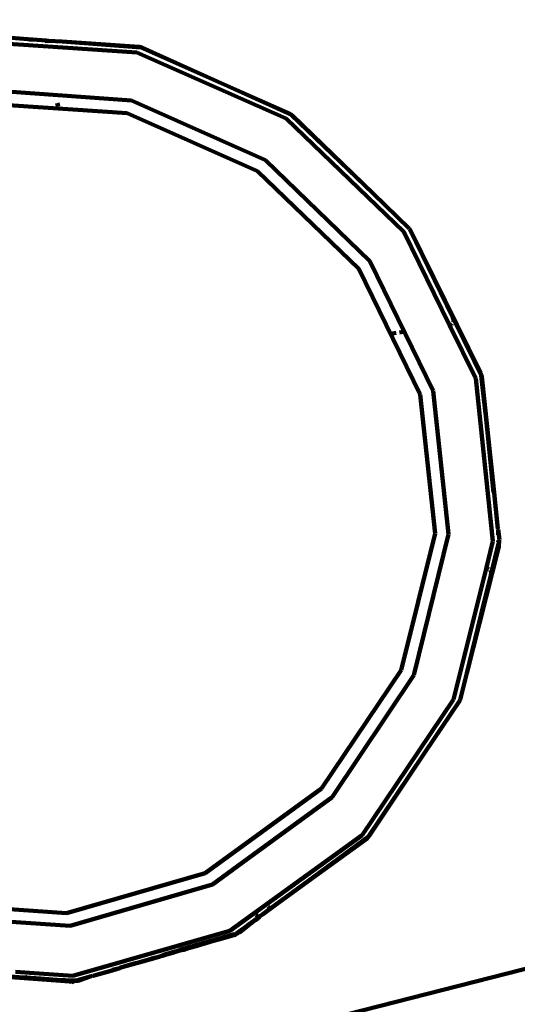
# Model space of a CAD drawing. Units: millimetres. Extents: x -11201 to 11643, y -5674 to 5483.
# Drawn here: x -4356 to -4256, y 448 to 644 of the extents above; entities that cross this region are included whole.
import ezdxf
from ezdxf.lldxf.tags import DXFTag

# ---------------------------------------------------------------- set-up
doc = ezdxf.new("R2010")
doc.units = ezdxf.units.MM
doc.header["$MEASUREMENT"] = 0
doc.layers.add('layer 1', color=7, linetype='Continuous')
tags = doc.linetypes.add('New Line1', pattern=[1.5, 1, -0.5]).pattern_tags.tags
tags[6:7] = [DXFTag(74, 4), DXFTag(75, 0), DXFTag(340, '0'), DXFTag(46, 1.0), DXFTag(50, 0.0), DXFTag(44, 0.0), DXFTag(45, 0.0)]
tags[4:5] = [DXFTag(74, 4), DXFTag(75, 0), DXFTag(340, '0'), DXFTag(46, 1.0), DXFTag(50, 0.0), DXFTag(44, 0.0), DXFTag(45, 0.0)]

msp = doc.modelspace()

# ---------------------------------------------------------------- linework, layer by layer
at = {"layer": 'layer 1', "color": 18, "linetype": 'New Line1', "lineweight": 100, "true_color": 0x000000}
msp.add_open_spline([(10671.4069, 1570.8489), (10515.6191, 1133.8213), (10569.6026, 751.9998), (10544.1853, 256.6552), (10544.1853, 256.6552), (10516.3651, -285.5195), (10050.8672, -552.3705), (9755.0441, -989.3643), (9755.0441, -989.3643), (9755.0441, -989.3643), (9331.84, -1614.527), (9331.84, -1614.527), (9331.84, -1614.527), (9331.84, -1614.527), (9324.4912, -1675.8578), (9324.4912, -1675.8578), (9324.4912, -1675.8578), (9199.0883, -2722.4317), (8288.3624, -3489.5429), (7235.7008, -3435.2614), (7235.7008, -3435.2614), (7235.7008, -3435.2614), (6263.7682, -3385.1428), (6263.7682, -3385.1428), (6263.7682, -3385.1428), (5261.6363, -3333.467), (4463.1608, -2563.8374), (4374.6071, -1564.289), (4374.6071, -1564.289), (4318.0562, -925.8833), (3638.0018, -942.2751), (3131.3586, -1034.7942), (3131.3586, -1034.7942), (2273.011, -1191.5387), (2040.5967, -1829.7277), (2129.0036, -2365.3597), (2129.0036, -2365.3597), (2129.0036, -2365.3597), (2257.9093, -3146.3622), (2257.9093, -3146.3622), (2257.9093, -3146.3622), (2426.4646, -4167.5902), (1796.3997, -5141.1308), (795.7252, -5405.6458), (795.7252, -5405.6458), (795.7252, -5405.6458), (320.8877, -5531.1628), (320.8877, -5531.1628), (320.8877, -5531.1628), (-217.6754, -5673.5248), (-732.5523, -5601.6229), (-1211.5105, -5317.1652), (-1211.5105, -5317.1652), (-1690.4687, -5032.7074), (-1999.9705, -4615.0032), (-2132.6626, -4073.9765), (-2132.6626, -4073.9765), (-2132.6626, -4073.9765), (-2375.752, -3082.8259), (-2375.752, -3082.8259), (-2375.752, -3082.8259), (-2774.8763, -3356.3389), (-3158.4418, -3188.3988), (-3585.3092, -3093.2193), (-3585.3092, -3093.2193), (-3585.3092, -3093.2193), (-3587.1208, -3100.5868), (-3587.1208, -3100.5868), (-3587.1208, -3100.5868), (-3669.0932, -3433.9463), (-3946.6118, -3665.7261), (-4289.2426, -3686.9901), (-4289.2426, -3686.9901), (-5484.2184, -3761.151), (-6733.3663, -3883.4641), (-7934.7946, -3994.9457), (-7934.7946, -3994.9457), (-8276.6215, -4026.6639), (-8586.5438, -3842.7462), (-8722.4865, -3527.5142), (-8722.4865, -3527.5142), (-8795.7311, -3357.6701), (-8927.0083, -3220.3397), (-9104.0925, -3133.5141), (-9104.0925, -3133.5141), (-9364.7423, -3005.7158), (-9519.7507, -2931.4125), (-9750.7884, -2752.9567), (-9750.7884, -2752.9567), (-10024.0079, -2541.9192), (-10242.8815, -2499.7938), (-10560.6363, -2421.9251), (-10560.6363, -2421.9251), (-10779.1455, -2368.3775), (-10947.662, -2242.56), (-11061.0938, -2048.2745), (-11061.0938, -2048.2745), (-11174.5256, -1853.989), (-11201.2548, -1645.3904), (-11140.4738, -1428.7818), (-11140.4738, -1428.7818), (-11140.4738, -1428.7818), (-10708.5487, 110.495), (-10708.5487, 110.495), (-10708.5487, 110.495), (-10572.5007, 595.3371), (-10129.9715, 760.5512), (-9671.4071, 653.5803), (-9671.4071, 653.5803), (-9671.4071, 653.5803), (-10032.2797, 1621.641), (-10032.2797, 1621.641), (-10032.2797, 1621.641), (-10111.9163, 1835.2705), (-10101.3327, 2048.6313), (-10000.9453, 2253.3309), (-10000.9453, 2253.3309), (-9948.1628, 2360.9596), (-8454.2745, 3659.0661), (-8439.1103, 3660.4161), (-8439.1103, 3660.4161), (-7935.7195, 3705.232), (-6648.5148, 3922.6101), (-6345.2365, 4523.692), (-6345.2365, 4523.692), (-6227.6136, 4756.8429), (-6021.4993, 4904.5261), (-5762.8801, 4940.7279), (-5762.8801, 4940.7279), (-5094.4522, 5034.2957), (-4435.3639, 5126.556), (-3789.3385, 5216.9879), (-3789.3385, 5216.9879), (-3242.0073, 5293.6034), (-3035.7219, 4807.4742), (-2603.661, 4491.6278), (-2603.661, 4491.6278), (-2603.661, 4491.6278), (-2565.7467, 4732.7109), (-2565.7467, 4732.7109), (-2565.7467, 4732.7109), (-2494.5908, 5185.1656), (-2066.9078, 5482.9747), (-1617.8668, 5392.7495), (-1617.8668, 5392.7495), (-1617.8668, 5392.7495), (-83.6451, 5084.4803), (-83.6451, 5084.4803), (-83.6451, 5084.4803), (335.8885, 5000.1841), (614.631, 4601.1577), (549.4171, 4178.2377), (549.4171, 4178.2377), (549.4171, 4178.2377), (509.3683, 3918.5169), (509.3683, 3918.5169), (509.3683, 3918.5169), (509.3683, 3918.5169), (4662.4897, 3105.7025), (4662.4897, 3105.7025), (4662.4897, 3105.7025), (4934.0859, 3052.5481), (5179.2346, 3069.6927), (5440.7883, 3160.1336), (5440.7883, 3160.1336), (5440.7883, 3160.1336), (7765.7609, 3964.0705), (7765.7609, 3964.0705), (7765.7609, 3964.0705), (8052.5418, 4063.2346), (8234.1502, 4157.5036), (8353.2771, 4461.5876), (8353.2771, 4461.5876), (8501.2674, 4839.3488), (8584.783, 5169.266), (9043.0764, 5277.6387), (9043.0764, 5277.6387), (9306.5613, 5339.9451), (9561.2479, 5274.8042), (9762.4612, 5093.6425), (9762.4612, 5093.6425), (9762.4612, 5093.6425), (11378.6222, 3638.5373), (11378.6222, 3638.5373), (11378.6222, 3638.5373), (11553.4148, 3481.1633), (11643.497, 3278.6579), (11643.3363, 3043.458), (11643.3363, 3043.458), (11643.0443, 2615.8182), (11365.6067, 2437.7844), (11082.1834, 2183.3054), (11082.1834, 2183.3054), (10887.7874, 2008.7619), (10759.1305, 1816.938), (10671.4069, 1570.8489)], degree=3, knots=[0, 0, 0, 0, 0.02, 0.02, 0.02, 0.02000001, 0.04, 0.04, 0.04, 0.04000001, 0.06, 0.06, 0.06, 0.06000001, 0.08, 0.08, 0.08, 0.08000001, 0.1, 0.1, 0.1, 0.10000001, 0.12, 0.12, 0.12, 0.12000001, 0.14, 0.14, 0.14, 0.14000001, 0.16, 0.16, 0.16, 0.16000001, 0.18, 0.18, 0.18, 0.18000001, 0.2, 0.2, 0.2, 0.20000001, 0.22, 0.22, 0.22, 0.22000001, 0.24, 0.24, 0.24, 0.24000001, 0.26, 0.26, 0.26, 0.26000001, 0.28, 0.28, 0.28, 0.28000001, 0.3, 0.3, 0.3, 0.30000001, 0.32, 0.32, 0.32, 0.32000001, 0.34, 0.34, 0.34, 0.34000001, 0.36, 0.36, 0.36, 0.36000001, 0.38, 0.38, 0.38, 0.38000001, 0.4, 0.4, 0.4, 0.40000001, 0.42, 0.42, 0.42, 0.42000001, 0.44, 0.44, 0.44, 0.44000001, 0.46, 0.46, 0.46, 0.46000001, 0.48, 0.48, 0.48, 0.48000001, 0.5, 0.5, 0.5, 0.50000001, 0.52, 0.52, 0.52, 0.52000001, 0.54, 0.54, 0.54, 0.54000001, 0.56, 0.56, 0.56, 0.56000001, 0.58, 0.58, 0.58, 0.58000001, 0.6, 0.6, 0.6, 0.60000001, 0.62, 0.62, 0.62, 0.62000001, 0.64, 0.64, 0.64, 0.64000001, 0.66, 0.66, 0.66, 0.66000001, 0.68, 0.68, 0.68, 0.68000001, 0.7, 0.7, 0.7, 0.70000001, 0.72, 0.72, 0.72, 0.72000001, 0.74, 0.74, 0.74, 0.74000001, 0.76, 0.76, 0.76, 0.76000001, 0.78, 0.78, 0.78, 0.78000001, 0.8, 0.8, 0.8, 0.80000001, 0.82, 0.82, 0.82, 0.82000001, 0.84, 0.84, 0.84, 0.84000001, 0.86, 0.86, 0.86, 0.86000001, 0.88, 0.88, 0.88, 0.88000001, 0.9, 0.9, 0.9, 0.90000001, 0.92, 0.92, 0.92, 0.92000001, 0.94, 0.94, 0.94, 0.94000001, 0.96, 0.96, 0.96, 0.96000001, 1, 1, 1, 1], dxfattribs=at)
at = {"layer": 'layer 1', "color": 18, "lineweight": 100, "true_color": 0x000000}
for points in [[(-4332.4862, 637.8844), (-4332.4862, 637.8844), (-4365.0574, 640.0646), (-4365.0574, 640.0646)], [(-4357.5802, 640.7936), (-4357.5802, 640.7936), (-4354.2598, 640.553), (-4354.2598, 640.553)], [(-4354.2598, 640.553), (-4354.2598, 640.553), (-4353.9042, 640.4951), (-4353.9042, 640.4951)], [(-4353.9042, 640.4951), (-4353.9042, 640.4951), (-4353.4255, 640.4563), (-4353.4255, 640.4563)], [(-4353.4255, 640.4563), (-4353.4255, 640.4563), (-4353.2257, 640.4425), (-4353.2257, 640.4425)], [(-4353.2257, 640.4425), (-4353.2257, 640.4425), (-4350.5534, 640.263), (-4350.5534, 640.263)], [(-4350.916, 640.0732), (-4350.916, 640.0732), (-4350.7358, 640.1819), (-4350.7358, 640.1819)], [(-4350.7358, 640.1819), (-4350.7358, 640.1819), (-4350.5551, 640.169), (-4350.5551, 640.169)], [(-4350.7345, 640.0616), (-4350.7345, 640.0616), (-4350.5551, 640.169), (-4350.5551, 640.169)], [(-4350.5551, 640.169), (-4350.5551, 640.169), (-4350.1038, 640.2278), (-4350.1038, 640.2278)], [(-4350.5534, 640.263), (-4350.5534, 640.263), (-4350.1038, 640.2278), (-4350.1038, 640.2278)], [(-4350.1038, 640.2278), (-4350.1038, 640.2278), (-4347.3916, 640.0412), (-4347.3916, 640.0412)], [(-4347.3916, 640.0412), (-4347.3916, 640.0412), (-4331.9096, 638.9762), (-4331.9096, 638.9762)], [(-4331.6699, 638.8698), (-4331.6699, 638.8698), (-4347.3916, 640.0412), (-4347.3916, 640.0412)], [(-4302.6202, 624.6867), (-4302.6202, 624.6867), (-4332.4862, 637.8844), (-4332.4862, 637.8844)], [(-4331.3996, 638.8496), (-4331.3996, 638.8496), (-4331.9096, 638.9762), (-4331.9096, 638.9762)], [(-4331.6699, 638.8698), (-4331.6699, 638.8698), (-4331.9096, 638.9762), (-4331.9096, 638.9762)], [(-4331.3996, 638.8496), (-4331.3996, 638.8496), (-4331.6699, 638.8698), (-4331.6699, 638.8698)], [(-4315.0238, 631.481), (-4315.0238, 631.481), (-4331.6699, 638.8698), (-4331.6699, 638.8698)], [(-4331.3996, 638.8496), (-4331.3996, 638.8496), (-4315.0238, 631.481), (-4315.0238, 631.481)], [(-4363.0415, 630.3753), (-4363.0415, 630.3753), (-4333.5417, 628.2856), (-4333.5417, 628.2856)], [(-4301.7537, 625.5907), (-4301.7537, 625.5907), (-4315.0238, 631.481), (-4315.0238, 631.481)], [(-4315.0238, 631.481), (-4315.0238, 631.481), (-4301.5968, 625.4392), (-4301.5968, 625.4392)], [(-4348.3655, 627.7519), (-4348.3655, 627.7519), (-4348.1926, 627.0436), (-4348.1926, 627.0436)], [(-4348.3314, 627.7503), (-4348.3314, 627.7503), (-4348.1464, 627.0416), (-4348.1464, 627.0416)], [(-4333.5417, 628.2856), (-4333.5417, 628.2856), (-4306.7509, 616.3347), (-4306.7509, 616.3347)], [(-4334.3943, 625.721), (-4334.3943, 625.721), (-4363.0801, 627.6944), (-4363.0801, 627.6944)], [(-4308.3504, 614.1608), (-4308.3504, 614.1608), (-4334.3943, 625.721), (-4334.3943, 625.721)], [(-4279.0732, 602.053), (-4279.0732, 602.053), (-4302.6202, 624.6867), (-4302.6202, 624.6867)], [(-4301.5968, 625.4392), (-4301.5968, 625.4392), (-4301.7537, 625.5907), (-4301.7537, 625.5907)], [(-4301.3908, 625.3465), (-4301.3908, 625.3465), (-4301.5968, 625.4392), (-4301.5968, 625.4392)], [(-4285.2264, 609.6665), (-4285.2264, 609.6665), (-4301.5968, 625.4392), (-4301.5968, 625.4392)], [(-4301.3908, 625.3465), (-4301.3908, 625.3465), (-4285.2264, 609.6665), (-4285.2264, 609.6665)], [(-4306.7509, 616.3347), (-4306.7509, 616.3347), (-4285.8678, 596.1596), (-4285.8678, 596.1596)], [(-4288.0655, 594.6161), (-4288.0655, 594.6161), (-4308.3504, 614.1608), (-4308.3504, 614.1608)], [(-4277.9945, 602.6985), (-4277.9945, 602.6985), (-4285.2264, 609.6665), (-4285.2264, 609.6665)], [(-4277.9671, 602.6609), (-4277.9671, 602.6609), (-4277.9945, 602.6985), (-4277.9945, 602.6985)], [(-4277.9671, 602.6609), (-4277.9671, 602.6609), (-4277.9506, 602.6087), (-4277.9506, 602.6087)], [(-4277.9506, 602.6087), (-4277.9506, 602.6087), (-4277.8775, 602.5378), (-4277.8775, 602.5378)], [(-4263.7076, 573.7895), (-4263.7076, 573.7895), (-4277.8775, 602.5378), (-4277.8775, 602.5378)], [(-4269.2989, 584.9208), (-4269.2989, 584.9208), (-4277.8775, 602.5378), (-4277.8775, 602.5378)], [(-4269.9389, 583.3992), (-4269.9389, 583.3992), (-4279.0732, 602.053), (-4279.0732, 602.053)], [(-4275.7907, 569.5209), (-4275.7907, 569.5209), (-4288.0655, 594.6161), (-4288.0655, 594.6161)], [(-4285.8678, 596.1596), (-4285.8678, 596.1596), (-4273.2166, 570.2622), (-4273.2166, 570.2622)], [(-4269.1032, 584.317), (-4269.1032, 584.317), (-4269.2989, 584.9208), (-4269.2989, 584.9208)], [(-4265.1124, 576.3618), (-4265.1124, 576.3618), (-4269.2989, 584.9208), (-4269.2989, 584.9208)], [(-4269.5148, 583.5282), (-4269.5148, 583.5282), (-4269.9389, 583.3992), (-4269.9389, 583.3992)], [(-4264.7061, 572.7129), (-4264.7061, 572.7129), (-4269.9389, 583.3992), (-4269.9389, 583.3992)], [(-4269.4335, 583.6059), (-4269.4335, 583.6059), (-4269.5148, 583.5282), (-4269.5148, 583.5282)], [(-4269.1617, 583.94), (-4269.1617, 583.94), (-4269.1032, 584.317), (-4269.1032, 584.317)], [(-4280.6432, 581.8144), (-4280.6432, 581.8144), (-4281.3552, 581.7109), (-4281.3552, 581.7109)], [(-4279.2818, 582.0123), (-4279.2818, 582.0123), (-4279.952, 581.9149), (-4279.952, 581.9149)], [(-4265.072, 576.2878), (-4265.072, 576.2878), (-4265.1124, 576.3618), (-4265.1124, 576.3618)], [(-4263.7076, 573.7895), (-4263.7076, 573.7895), (-4265.072, 576.2878), (-4265.072, 576.2878)], [(-4265.072, 576.2878), (-4265.072, 576.2878), (-4263.6591, 573.3906), (-4263.6591, 573.3906)], [(-4261.2688, 540.2252), (-4261.2688, 540.2252), (-4264.7061, 572.7129), (-4264.7061, 572.7129)], [(-4263.7001, 573.7634), (-4263.7001, 573.7634), (-4263.7076, 573.7895), (-4263.7076, 573.7895)], [(-4263.7001, 573.7634), (-4263.7001, 573.7634), (-4263.6591, 573.3906), (-4263.6591, 573.3906)], [(-4263.6591, 573.3906), (-4263.6591, 573.3906), (-4263.4128, 571.5753), (-4263.4128, 571.5753)], [(-4263.4978, 573.0608), (-4263.4978, 573.0608), (-4263.6591, 573.3906), (-4263.6591, 573.3906)], [(-4263.4978, 573.0608), (-4263.4978, 573.0608), (-4261.1016, 550.5075), (-4261.1016, 550.5075)], [(-4263.4128, 571.5753), (-4263.4128, 571.5753), (-4262.6483, 564.6068), (-4262.6483, 564.6068)], [(-4272.8392, 541.7408), (-4272.8392, 541.7408), (-4275.7907, 569.5209), (-4275.7907, 569.5209)], [(-4273.2166, 570.2622), (-4273.2166, 570.2622), (-4270.1571, 541.6025), (-4270.1571, 541.6025)], [(-4262.1881, 560.0273), (-4262.1881, 560.0273), (-4262.6483, 564.6068), (-4262.6483, 564.6068)], [(-4261.1742, 549.9365), (-4261.1742, 549.9365), (-4262.1881, 560.0273), (-4262.1881, 560.0273)], [(-4262.1881, 560.0273), (-4262.1881, 560.0273), (-4261.1016, 550.5075), (-4261.1016, 550.5075)], [(-4261.1016, 550.5075), (-4261.1016, 550.5075), (-4260.2704, 542.6841), (-4260.2704, 542.6841)], [(-4279.6229, 514.4013), (-4279.6229, 514.4013), (-4272.8392, 541.7408), (-4272.8392, 541.7408)], [(-4270.1571, 541.6025), (-4270.1571, 541.6025), (-4277.1122, 513.4109), (-4277.1122, 513.4109)], [(-4260.2704, 542.6841), (-4260.2704, 542.6841), (-4260.2632, 542.5398), (-4260.2632, 542.5398)], [(-4260.2632, 542.5398), (-4260.2632, 542.5398), (-4260.2103, 541.4795), (-4260.2103, 541.4795)], [(-4260.2632, 542.5398), (-4260.2632, 542.5398), (-4259.9984, 540.4507), (-4259.9984, 540.4507)], [(-4262.6526, 534.6769), (-4262.6526, 534.6769), (-4261.2688, 540.2252), (-4261.2688, 540.2252)], [(-4260.8857, 536.7312), (-4260.8857, 536.7312), (-4260.1466, 539.7102), (-4260.1466, 539.7102)], [(-4260.1743, 539.9866), (-4260.1743, 539.9866), (-4260.2086, 540.3271), (-4260.2086, 540.3271)], [(-4260.1317, 539.9073), (-4260.1317, 539.9073), (-4260.1563, 539.8071), (-4260.1563, 539.8071)], [(-4260.1466, 539.7102), (-4260.1466, 539.7102), (-4260.1563, 539.8071), (-4260.1563, 539.8071)], [(-4260.1535, 540.3425), (-4260.1535, 540.3425), (-4260.1423, 540.1183), (-4260.1423, 540.1183)], [(-4260.0975, 539.2222), (-4260.0975, 539.2222), (-4260.1466, 539.7102), (-4260.1466, 539.7102)], [(-4260.1317, 539.9073), (-4260.1317, 539.9073), (-4260.012, 540.2523), (-4260.012, 540.2523)], [(-4260.0975, 539.2222), (-4260.0975, 539.2222), (-4260.012, 540.2523), (-4260.012, 540.2523)], [(-4260.0863, 539.1727), (-4260.0863, 539.1727), (-4260.0975, 539.2222), (-4260.0975, 539.2222)], [(-4259.9984, 540.4507), (-4259.9984, 540.4507), (-4260.0296, 540.418), (-4260.0296, 540.418)], [(-4260.012, 540.2523), (-4260.012, 540.2523), (-4260.0296, 540.418), (-4260.0296, 540.418)], [(-4260.0914, 539.0991), (-4260.0914, 539.0991), (-4266.5257, 513.8495), (-4266.5257, 513.8495)], [(-4260.0914, 539.0991), (-4260.0914, 539.0991), (-4260.8857, 536.7312), (-4260.8857, 536.7312)], [(-4260.0914, 539.0991), (-4260.0914, 539.0991), (-4260.0863, 539.1727), (-4260.0863, 539.1727)], [(-4260.8857, 536.7312), (-4260.8857, 536.7312), (-4261.6954, 533.5348), (-4261.6954, 533.5348)], [(-4269.1722, 508.5348), (-4269.1722, 508.5348), (-4262.6526, 534.6769), (-4262.6526, 534.6769)], [(-4261.7074, 533.4199), (-4261.7074, 533.4199), (-4263.17, 527.5252), (-4263.17, 527.5252)], [(-4262.6526, 534.6769), (-4262.6526, 534.6769), (-4262.2052, 534.6736), (-4262.2052, 534.6736)], [(-4262.2052, 534.6736), (-4262.2052, 534.6736), (-4262.1164, 534.6264), (-4262.1164, 534.6264)], [(-4261.7834, 534.3999), (-4261.7834, 534.3999), (-4261.6423, 534.0444), (-4261.6423, 534.0444)], [(-4261.6954, 533.5348), (-4261.6954, 533.5348), (-4261.7074, 533.4199), (-4261.7074, 533.4199)], [(-4263.17, 527.5252), (-4263.17, 527.5252), (-4266.5257, 513.8495), (-4266.5257, 513.8495)], [(-4295.53, 490.7605), (-4295.53, 490.7605), (-4279.6229, 514.4013), (-4279.6229, 514.4013)], [(-4266.5257, 513.8495), (-4266.5257, 513.8495), (-4267.8389, 508.4978), (-4267.8389, 508.4978)], [(-4277.1122, 513.4109), (-4277.1122, 513.4109), (-4293.444, 489.0421), (-4293.444, 489.0421)], [(-4287.4452, 481.4748), (-4287.4452, 481.4748), (-4269.1722, 508.5348), (-4269.1722, 508.5348)], [(-4267.9223, 508.3728), (-4267.9223, 508.3728), (-4275.1492, 497.5423), (-4275.1492, 497.5423)], [(-4275.1492, 497.5423), (-4275.1492, 497.5423), (-4267.9577, 508.2302), (-4267.9577, 508.2302)], [(-4267.9577, 508.2302), (-4267.9577, 508.2302), (-4267.9223, 508.3728), (-4267.9223, 508.3728)], [(-4267.9223, 508.3728), (-4267.9223, 508.3728), (-4267.9036, 508.4482), (-4267.9036, 508.4482)], [(-4267.8389, 508.4978), (-4267.8389, 508.4978), (-4267.9036, 508.4482), (-4267.9036, 508.4482)], [(-4286.2104, 481.1035), (-4286.2104, 481.1035), (-4275.1492, 497.5423), (-4275.1492, 497.5423)], [(-4275.1492, 497.5423), (-4275.1492, 497.5423), (-4286.0728, 481.1718), (-4286.0728, 481.1718)], [(-4318.773, 473.8333), (-4318.773, 473.8333), (-4295.53, 490.7605), (-4295.53, 490.7605)], [(-4293.444, 489.0421), (-4293.444, 489.0421), (-4309.1233, 477.5744), (-4309.1233, 477.5744)], [(-4313.8687, 462.3059), (-4313.8687, 462.3059), (-4287.4452, 481.4748), (-4287.4452, 481.4748)], [(-4286.2542, 481.0383), (-4286.2542, 481.0383), (-4298.1128, 472.3095), (-4298.1128, 472.3095)], [(-4298.1128, 472.3095), (-4298.1128, 472.3095), (-4286.3763, 480.8568), (-4286.3763, 480.8568)], [(-4286.3763, 480.8568), (-4286.3763, 480.8568), (-4286.2542, 481.0383), (-4286.2542, 481.0383)], [(-4286.2104, 481.1035), (-4286.2104, 481.1035), (-4286.2542, 481.0383), (-4286.2542, 481.0383)], [(-4286.0728, 481.1718), (-4286.0728, 481.1718), (-4286.2104, 481.1035), (-4286.2104, 481.1035)], [(-4309.1233, 477.5744), (-4309.1233, 477.5744), (-4311.3153, 475.9712), (-4311.3153, 475.9712)], [(-4309.1789, 477.7874), (-4309.1789, 477.7874), (-4309.1233, 477.5744), (-4309.1233, 477.5744)], [(-4311.3153, 475.9712), (-4311.3153, 475.9712), (-4317.3145, 471.5835), (-4317.3145, 471.5835)], [(-4311.3538, 476.1289), (-4311.3538, 476.1289), (-4311.3153, 475.9712), (-4311.3153, 475.9712)], [(-4346.4961, 465.85), (-4346.4961, 465.85), (-4318.773, 473.8333), (-4318.773, 473.8333)], [(-4304.9814, 467.3073), (-4304.9814, 467.3073), (-4298.1128, 472.3095), (-4298.1128, 472.3095)], [(-4317.3145, 471.5835), (-4317.3145, 471.5835), (-4345.809, 463.3156), (-4345.809, 463.3156)], [(-4375.1818, 467.8233), (-4375.1818, 467.8233), (-4346.4961, 465.85), (-4346.4961, 465.85)], [(-4304.9814, 467.3073), (-4304.9814, 467.3073), (-4307.3348, 465.5934), (-4307.3348, 465.5934)], [(-4306.2349, 467.2068), (-4306.2349, 467.2068), (-4306.0084, 467.0219), (-4306.0084, 467.0219)], [(-4305.5366, 467.0114), (-4305.5366, 467.0114), (-4304.9814, 467.3073), (-4304.9814, 467.3073)], [(-4345.809, 463.3156), (-4345.809, 463.3156), (-4375.3463, 465.2926), (-4375.3463, 465.2926)], [(-4310.0956, 463.5828), (-4310.0956, 463.5828), (-4307.9684, 465.1183), (-4307.9684, 465.1183)], [(-4308.9223, 464.3529), (-4308.9223, 464.3529), (-4308.7701, 464.4719), (-4308.7701, 464.4719)], [(-4308.7701, 464.4719), (-4308.7701, 464.4719), (-4307.9684, 465.1183), (-4307.9684, 465.1183)], [(-4308.5826, 465.4996), (-4308.5826, 465.4996), (-4308.3377, 465.2943), (-4308.3377, 465.2943)], [(-4307.9684, 465.1183), (-4307.9684, 465.1183), (-4307.724, 465.31), (-4307.724, 465.31)], [(-4307.8184, 465.3353), (-4307.8184, 465.3353), (-4307.3348, 465.5934), (-4307.3348, 465.5934)], [(-4307.3348, 465.5934), (-4307.3348, 465.5934), (-4307.724, 465.31), (-4307.724, 465.31)], [(-4312.594, 461.7633), (-4312.594, 461.7633), (-4310.0956, 463.5828), (-4310.0956, 463.5828)], [(-4310.9531, 462.8524), (-4310.9531, 462.8524), (-4312.3387, 461.8381), (-4312.3387, 461.8381)], [(-4311.8752, 462.0557), (-4311.8752, 462.0557), (-4309.5099, 463.9097), (-4309.5099, 463.9097)], [(-4311.8752, 462.0557), (-4311.8752, 462.0557), (-4310.9531, 462.8524), (-4310.9531, 462.8524)], [(-4310.9531, 462.8524), (-4310.9531, 462.8524), (-4310.9041, 462.8941), (-4310.9041, 462.8941)], [(-4310.9041, 462.8941), (-4310.9041, 462.8941), (-4310.862, 462.9251), (-4310.862, 462.9251)], [(-4310.6448, 463.1115), (-4310.6448, 463.1115), (-4310.862, 462.9251), (-4310.862, 462.9251)], [(-4310.6448, 463.1115), (-4310.6448, 463.1115), (-4309.5099, 463.9097), (-4309.5099, 463.9097)], [(-4310.6448, 463.1115), (-4310.6448, 463.1115), (-4310.0956, 463.5828), (-4310.0956, 463.5828)], [(-4309.5099, 463.9097), (-4309.5099, 463.9097), (-4309.4379, 463.9624), (-4309.4379, 463.9624)], [(-4309.4379, 463.9624), (-4309.4379, 463.9624), (-4309.2855, 464.0856), (-4309.2855, 464.0856)], [(-4309.2855, 464.0856), (-4309.2855, 464.0856), (-4309.2192, 464.1344), (-4309.2192, 464.1344)], [(-4309.2192, 464.1344), (-4309.2192, 464.1344), (-4309.1839, 464.1485), (-4309.1839, 464.1485)], [(-4309.1839, 464.1485), (-4309.1839, 464.1485), (-4309.1564, 464.1868), (-4309.1564, 464.1868)], [(-4309.0933, 464.2333), (-4309.0933, 464.2333), (-4309.1564, 464.1868), (-4309.1564, 464.1868)], [(-4309.0933, 464.2333), (-4309.0933, 464.2333), (-4308.9223, 464.3529), (-4308.9223, 464.3529)], [(-4217.2174, 464.3159), (-4217.2174, 464.3159), (-4299.9493, 443.1986), (-4299.9493, 443.1986)], [(-4345.2444, 453.3332), (-4345.2444, 453.3332), (-4313.8687, 462.3059), (-4313.8687, 462.3059)], [(-4323.949, 458.4971), (-4323.949, 458.4971), (-4312.9581, 461.6563), (-4312.9581, 461.6563)], [(-4320.5896, 459.3656), (-4320.5896, 459.3656), (-4312.9581, 461.6563), (-4312.9581, 461.6563)], [(-4317.1169, 460.3412), (-4317.1169, 460.3412), (-4315.3787, 460.7622), (-4315.3787, 460.7622)], [(-4317.1169, 460.3412), (-4317.1169, 460.3412), (-4316.3028, 460.5952), (-4316.3028, 460.5952)], [(-4316.3028, 460.5952), (-4316.3028, 460.5952), (-4312.9581, 461.6563), (-4312.9581, 461.6563)], [(-4316.3028, 460.5952), (-4316.3028, 460.5952), (-4312.9304, 461.6479), (-4312.9304, 461.6479)], [(-4316.3028, 460.5952), (-4316.3028, 460.5952), (-4314.0643, 461.2221), (-4314.0643, 461.2221)], [(-4315.3787, 460.7622), (-4315.3787, 460.7622), (-4313.0464, 461.4338), (-4313.0464, 461.4338)], [(-4315.3787, 460.7622), (-4315.3787, 460.7622), (-4314.0643, 461.2221), (-4314.0643, 461.2221)], [(-4313.8236, 461.3064), (-4313.8236, 461.3064), (-4314.0643, 461.2221), (-4314.0643, 461.2221)], [(-4313.8236, 461.3064), (-4313.8236, 461.3064), (-4312.9304, 461.6479), (-4312.9304, 461.6479)], [(-4313.8236, 461.3064), (-4313.8236, 461.3064), (-4312.8328, 461.5894), (-4312.8328, 461.5894)], [(-4312.5744, 461.6647), (-4312.5744, 461.6647), (-4313.0464, 461.4338), (-4313.0464, 461.4338)], [(-4313.0464, 461.4338), (-4313.0464, 461.4338), (-4312.8328, 461.5894), (-4312.8328, 461.5894)], [(-4312.7398, 461.5221), (-4312.7398, 461.5221), (-4313.0464, 461.4338), (-4313.0464, 461.4338)], [(-4312.9304, 461.6479), (-4312.9304, 461.6479), (-4312.8861, 461.6345), (-4312.8861, 461.6345)], [(-4312.8328, 461.5894), (-4312.8328, 461.5894), (-4312.7427, 461.6846), (-4312.7427, 461.6846)], [(-4312.8328, 461.5894), (-4312.8328, 461.5894), (-4312.5744, 461.6647), (-4312.5744, 461.6647)], [(-4312.6644, 461.7426), (-4312.6644, 461.7426), (-4312.7427, 461.6846), (-4312.7427, 461.6846)], [(-4312.5744, 461.6647), (-4312.5744, 461.6647), (-4312.7398, 461.5221), (-4312.7398, 461.5221)], [(-4312.594, 461.7633), (-4312.594, 461.7633), (-4312.6644, 461.7426), (-4312.6644, 461.7426)], [(-4312.3939, 461.8043), (-4312.3939, 461.8043), (-4312.594, 461.7633), (-4312.594, 461.7633)], [(-4312.3703, 461.8149), (-4312.3703, 461.8149), (-4312.5744, 461.6647), (-4312.5744, 461.6647)], [(-4312.3703, 461.8149), (-4312.3703, 461.8149), (-4312.3939, 461.8043), (-4312.3939, 461.8043)], [(-4312.3387, 461.8381), (-4312.3387, 461.8381), (-4312.3703, 461.8149), (-4312.3703, 461.8149)], [(-4312.1651, 461.8867), (-4312.1651, 461.8867), (-4312.3387, 461.8381), (-4312.3387, 461.8381)], [(-4312.124, 461.9011), (-4312.124, 461.9011), (-4312.1651, 461.8867), (-4312.1651, 461.8867)], [(-4312.124, 461.9011), (-4312.124, 461.9011), (-4312.0416, 461.9253), (-4312.0416, 461.9253)], [(-4312.0416, 461.9253), (-4312.0416, 461.9253), (-4312.0081, 461.9417), (-4312.0081, 461.9417)], [(-4312.0081, 461.9417), (-4312.0081, 461.9417), (-4311.8752, 462.0557), (-4311.8752, 462.0557)], [(-4320.5896, 459.3656), (-4320.5896, 459.3656), (-4327.1054, 457.4967), (-4327.1054, 457.4967)], [(-4323.8357, 458.3835), (-4323.8357, 458.3835), (-4322.3417, 458.8037), (-4322.3417, 458.8037)], [(-4323.0504, 458.553), (-4323.0504, 458.553), (-4323.8357, 458.3835), (-4323.8357, 458.3835)], [(-4322.3417, 458.8037), (-4322.3417, 458.8037), (-4323.0504, 458.553), (-4323.0504, 458.553)], [(-4321.4112, 459.0654), (-4321.4112, 459.0654), (-4322.3417, 458.8037), (-4322.3417, 458.8037)], [(-4320.4078, 459.314), (-4320.4078, 459.314), (-4321.4112, 459.0654), (-4321.4112, 459.0654)], [(-4320.5896, 459.3656), (-4320.5896, 459.3656), (-4319.7897, 459.5215), (-4319.7897, 459.5215)], [(-4320.4078, 459.314), (-4320.4078, 459.314), (-4319.7897, 459.5215), (-4319.7897, 459.5215)], [(-4319.7897, 459.5215), (-4319.7897, 459.5215), (-4319.3159, 459.6548), (-4319.3159, 459.6548)], [(-4319.3159, 459.6548), (-4319.3159, 459.6548), (-4317.1169, 460.3412), (-4317.1169, 460.3412)], [(-4332.1116, 456.0248), (-4332.1116, 456.0248), (-4329.9944, 456.6155), (-4329.9944, 456.6155)], [(-4331.7742, 456.0408), (-4331.7742, 456.0408), (-4327.9593, 457.1394), (-4327.9593, 457.1394)], [(-4329.9944, 456.6155), (-4329.9944, 456.6155), (-4329.6807, 456.7395), (-4329.6807, 456.7395)], [(-4329.6807, 456.7395), (-4329.6807, 456.7395), (-4329.4922, 456.7925), (-4329.4922, 456.7925)], [(-4329.4922, 456.7925), (-4329.4922, 456.7925), (-4327.8538, 457.2127), (-4327.8538, 457.2127)], [(-4327.9593, 457.1394), (-4327.9593, 457.1394), (-4327.8538, 457.2127), (-4327.8538, 457.2127)], [(-4327.8538, 457.2127), (-4327.8538, 457.2127), (-4327.3192, 457.3457), (-4327.3192, 457.3457)], [(-4327.8538, 457.2127), (-4327.8538, 457.2127), (-4327.5474, 457.3395), (-4327.5474, 457.3395)], [(-4327.5474, 457.3395), (-4327.5474, 457.3395), (-4327.1054, 457.4967), (-4327.1054, 457.4967)], [(-4327.3192, 457.3457), (-4327.3192, 457.3457), (-4326.5539, 457.5755), (-4326.5539, 457.5755)], [(-4326.5539, 457.5755), (-4326.5539, 457.5755), (-4325.0541, 457.9939), (-4325.0541, 457.9939)], [(-4325.0541, 457.9939), (-4325.0541, 457.9939), (-4324.7257, 458.1242), (-4324.7257, 458.1242)], [(-4324.7257, 458.1242), (-4324.7257, 458.1242), (-4324.2497, 458.2671), (-4324.2497, 458.2671)], [(-4324.2497, 458.2671), (-4324.2497, 458.2671), (-4323.8357, 458.3835), (-4323.8357, 458.3835)], [(-4335.8507, 454.8827), (-4335.8507, 454.8827), (-4337.8471, 454.292), (-4337.8471, 454.292)], [(-4337.3757, 454.5089), (-4337.3757, 454.5089), (-4335.8507, 454.8827), (-4335.8507, 454.8827)], [(-4335.8223, 454.9337), (-4335.8223, 454.9337), (-4335.8507, 454.8827), (-4335.8507, 454.8827)], [(-4335.6616, 454.9777), (-4335.6616, 454.9777), (-4335.8223, 454.9337), (-4335.8223, 454.9337)], [(-4335.6616, 454.9777), (-4335.6616, 454.9777), (-4331.7742, 456.0408), (-4331.7742, 456.0408)], [(-4335.6616, 454.9777), (-4335.6616, 454.9777), (-4334.7635, 455.2848), (-4334.7635, 455.2848)], [(-4333.1763, 455.7563), (-4333.1763, 455.7563), (-4334.7635, 455.2848), (-4334.7635, 455.2848)], [(-4333.1763, 455.7563), (-4333.1763, 455.7563), (-4333.0031, 455.805), (-4333.0031, 455.805)], [(-4333.0031, 455.805), (-4333.0031, 455.805), (-4332.1116, 456.0248), (-4332.1116, 456.0248)], [(-4345.9009, 452.1817), (-4345.9009, 452.1817), (-4368.732, 453.897), (-4368.732, 453.897)], [(-4357.762, 453.2181), (-4357.762, 453.2181), (-4355.0529, 453.0125), (-4355.0529, 453.0125)], [(-4356.7049, 454.1409), (-4356.7049, 454.1409), (-4353.8765, 453.9415), (-4353.8765, 453.9415)], [(-4355.0529, 453.0125), (-4355.0529, 453.0125), (-4354.7977, 453.0311), (-4354.7977, 453.0311)], [(-4354.4484, 453.0565), (-4354.4484, 453.0565), (-4354.7977, 453.0311), (-4354.7977, 453.0311)], [(-4354.5934, 452.9809), (-4354.5934, 452.9809), (-4354.7977, 453.0311), (-4354.7977, 453.0311)], [(-4351.7312, 452.784), (-4351.7312, 452.784), (-4354.5934, 452.9809), (-4354.5934, 452.9809)], [(-4354.1618, 453.2147), (-4354.1618, 453.2147), (-4354.26, 453.1555), (-4354.26, 453.1555)], [(-4353.8635, 453.8171), (-4353.8635, 453.8171), (-4353.8765, 453.9415), (-4353.8765, 453.9415)], [(-4353.8765, 453.9415), (-4353.8765, 453.9415), (-4345.2444, 453.3332), (-4345.2444, 453.3332)], [(-4348.3992, 452.5548), (-4348.3992, 452.5548), (-4351.7312, 452.784), (-4351.7312, 452.784)], [(-4349.5128, 452.5548), (-4349.5128, 452.5548), (-4351.7312, 452.784), (-4351.7312, 452.784)], [(-4341.9823, 453.1406), (-4341.9823, 453.1406), (-4344.4881, 452.3796), (-4344.4881, 452.3796)], [(-4341.9823, 453.1406), (-4341.9823, 453.1406), (-4344.1996, 452.3625), (-4344.1996, 452.3625)], [(-4341.9823, 453.1406), (-4341.9823, 453.1406), (-4341.6211, 453.2479), (-4341.6211, 453.2479)], [(-4341.6211, 453.2479), (-4341.6211, 453.2479), (-4341.4296, 453.2851), (-4341.4296, 453.2851)], [(-4341.4296, 453.2851), (-4341.4296, 453.2851), (-4341.3031, 453.3182), (-4341.3031, 453.3182)], [(-4341.3031, 453.3182), (-4341.3031, 453.3182), (-4341.1873, 453.3563), (-4341.1873, 453.3563)], [(-4340.4979, 453.5287), (-4340.4979, 453.5287), (-4341.1873, 453.3563), (-4341.1873, 453.3563)], [(-4340.4979, 453.5287), (-4340.4979, 453.5287), (-4337.8471, 454.292), (-4337.8471, 454.292)], [(-4349.4112, 452.5465), (-4349.4112, 452.5465), (-4349.5128, 452.5548), (-4349.5128, 452.5548)], [(-4345.9009, 452.1817), (-4345.9009, 452.1817), (-4349.4112, 452.5465), (-4349.4112, 452.5465)], [(-4349.4112, 452.5465), (-4349.4112, 452.5465), (-4345.8756, 452.1844), (-4345.8756, 452.1844)], [(-4345.6755, 452.2391), (-4345.6755, 452.2391), (-4349.4112, 452.5465), (-4349.4112, 452.5465)], [(-4345.6755, 452.2391), (-4345.6755, 452.2391), (-4348.3992, 452.5548), (-4348.3992, 452.5548)], [(-4348.3992, 452.5548), (-4348.3992, 452.5548), (-4345.3005, 452.3417), (-4345.3005, 452.3417)], [(-4345.1119, 452.4043), (-4345.1119, 452.4043), (-4348.3992, 452.5548), (-4348.3992, 452.5548)], [(-4345.9009, 452.1817), (-4345.9009, 452.1817), (-4345.8756, 452.1844), (-4345.8756, 452.1844)], [(-4345.8756, 452.1844), (-4345.8756, 452.1844), (-4345.7809, 452.1945), (-4345.7809, 452.1945)], [(-4345.7809, 452.1945), (-4345.7809, 452.1945), (-4345.6755, 452.2391), (-4345.6755, 452.2391)], [(-4345.5151, 452.0839), (-4345.5151, 452.0839), (-4345.7809, 452.1945), (-4345.7809, 452.1945)], [(-4345.6755, 452.2391), (-4345.6755, 452.2391), (-4345.3005, 452.3417), (-4345.3005, 452.3417)], [(-4345.6755, 452.2391), (-4345.6755, 452.2391), (-4345.5051, 452.2238), (-4345.5051, 452.2238)], [(-4345.5151, 452.0839), (-4345.5151, 452.0839), (-4344.7512, 452.3039), (-4344.7512, 452.3039)], [(-4345.4787, 452.2266), (-4345.4787, 452.2266), (-4345.5051, 452.2238), (-4345.5051, 452.2238)], [(-4345.4787, 452.2266), (-4345.4787, 452.2266), (-4345.3501, 452.2635), (-4345.3501, 452.2635)], [(-4345.3501, 452.2635), (-4345.3501, 452.2635), (-4345.1206, 452.3293), (-4345.1206, 452.3293)], [(-4345.3501, 452.2635), (-4345.3501, 452.2635), (-4344.7512, 452.3039), (-4344.7512, 452.3039)], [(-4345.3005, 452.3417), (-4345.3005, 452.3417), (-4345.2581, 452.3387), (-4345.2581, 452.3387)], [(-4345.2581, 452.3387), (-4345.2581, 452.3387), (-4345.1119, 452.4043), (-4345.1119, 452.4043)], [(-4345.2581, 452.3387), (-4345.2581, 452.3387), (-4345.1206, 452.3293), (-4345.1206, 452.3293)], [(-4345.1206, 452.3293), (-4345.1206, 452.3293), (-4345.0774, 452.4027), (-4345.0774, 452.4027)], [(-4345.1206, 452.3293), (-4345.1206, 452.3293), (-4345.0931, 452.3274), (-4345.0931, 452.3274)], [(-4345.0774, 452.4027), (-4345.0774, 452.4027), (-4345.1119, 452.4043), (-4345.1119, 452.4043)], [(-4345.0931, 452.3274), (-4345.0931, 452.3274), (-4345.014, 452.3998), (-4345.014, 452.3998)], [(-4345.0931, 452.3274), (-4345.0931, 452.3274), (-4344.7512, 452.3039), (-4344.7512, 452.3039)], [(-4345.014, 452.3998), (-4345.014, 452.3998), (-4345.0774, 452.4027), (-4345.0774, 452.4027)], [(-4345.014, 452.3998), (-4345.014, 452.3998), (-4345.0018, 452.436), (-4345.0018, 452.436)], [(-4345.014, 452.3998), (-4345.014, 452.3998), (-4344.9646, 452.4335), (-4344.9646, 452.4335)], [(-4344.9779, 452.4088), (-4344.9779, 452.4088), (-4345.014, 452.3998), (-4345.014, 452.3998)], [(-4344.9779, 452.4088), (-4344.9779, 452.4088), (-4344.8968, 452.4291), (-4344.8968, 452.4291)], [(-4344.894, 452.3943), (-4344.894, 452.3943), (-4344.9779, 452.4088), (-4344.9779, 452.4088)], [(-4344.894, 452.3943), (-4344.894, 452.3943), (-4344.8457, 452.3921), (-4344.8457, 452.3921)], [(-4344.8457, 452.3921), (-4344.8457, 452.3921), (-4344.7958, 452.4224), (-4344.7958, 452.4224)], [(-4344.7428, 452.419), (-4344.7428, 452.419), (-4344.7958, 452.4224), (-4344.7958, 452.4224)], [(-4344.518, 452.377), (-4344.518, 452.377), (-4344.7512, 452.3039), (-4344.7512, 452.3039)], [(-4344.7512, 452.3039), (-4344.7512, 452.3039), (-4344.1996, 452.3625), (-4344.1996, 452.3625)], [(-4344.518, 452.377), (-4344.518, 452.377), (-4344.7428, 452.419), (-4344.7428, 452.419)], [(-4344.4881, 452.3796), (-4344.4881, 452.3796), (-4344.518, 452.377), (-4344.518, 452.377)], [(-4344.1996, 452.3625), (-4344.1996, 452.3625), (-4344.4881, 452.3796), (-4344.4881, 452.3796)]]:
    msp.add_open_spline(points, degree=3, dxfattribs=at)

doc.saveas('drawing.dxf')
